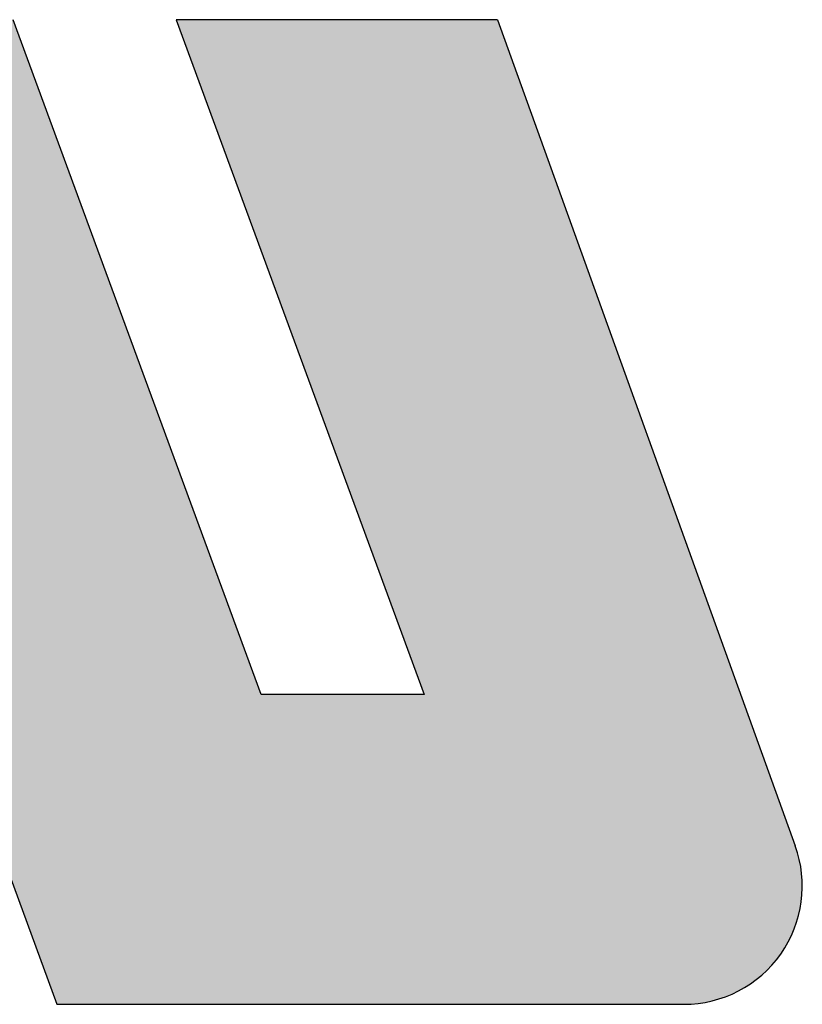
# Model space of a CAD drawing. Units: millimetres. Extents: x 3698 to 3995, y -1239 to -1025.
# Drawn here: x 3933 to 3938, y -1154 to -1147 of the extents above; entities that cross this region are included whole.
import ezdxf

# ---------------------------------------------------------------- set-up
doc = ezdxf.new("R2010")
doc.units = ezdxf.units.MM
doc.layers.add('dim', color=31, linetype='Continuous', lineweight=9)

# ---------------------------------------------------------------- blocks, each defined once
blk = doc.blocks.new('A$C20D864FE')
at = {"layer": 'dim'}
h = blk.add_hatch(color=256, dxfattribs=at)
h.paths.add_polyline_path([(0.89367391304404, 1.996704347825924), (0.2421086956510406, 1.996704347825924), (0.7447304347824685, 0.628326086956804), (0.4142478260873761, 0.628326086956804), (-0.0884260869572095, 1.996704347826379), (-1.537717480985519, 1.99670434782547, 0.5203220260855874), (-1.763306947284944, 1.674793465189394), (-1.482985002714485, 0.902763231435529, 0.3154826249908181), (-1.257420110116072, 0.7446741153289623), (-1.000665217392451, 0.7446478260867481), (-1.168230434783254, 0), (-0.5212739130438422, 0), (-0.3676608695641335, 0.7493217391302096), (-0.2745739130441507, 0.7493217391302096), (0, 0), (1.271178454000619, 0, 0.5194805810215846), (1.496984159282874, 0.3213128739021158)])
h.paths.add_polyline_path([(-0.4374956521733111, 1.214786956521492), (-0.954104347825705, 1.214786956521492), (-1.07050434782468, 1.531286956521852), (-0.5535580853700746, 1.531286956521852)], flags=16)
at = {"layer": 'Defpoints'}
for p, q in [((0.414247826087376, 0.628326086956804), (-0.0884260869570426, 1.996704347825924)), ((0.2421086956510408, 1.996704347825924), (0.7447304347824684, 0.628326086956804)), ((0.89367391304404, 1.996704347825924), (0.2421086956510408, 1.996704347825924)), ((0.89367391304404, 1.996704347825924), (1.496984159282874, 0.3213128739021158)), ((-0.2745739130441507, 0.7493217391302096), (0, 0)), ((0.7447304347824684, 0.628326086956804), (0.414247826087376, 0.628326086956804)), ((0, 0), (1.271178454000619, 0))]:
    blk.add_line(p, q, dxfattribs=at)
blk.add_arc((1.271178454000619, 0.2399999999997817), 0.24, 270, 19.80400219044754, dxfattribs=at)

msp = doc.modelspace()

# ---------------------------------------------------------------- block references
at = {"layer": 'dim', "xscale": 3.449999999999818, "yscale": 3.450000000000044, "zscale": 3.449999999999998}
msp.add_blockref('A$C20D864FE', (3932.804623131449, -1153.794838068251), dxfattribs=at)

doc.saveas('drawing.dxf')
